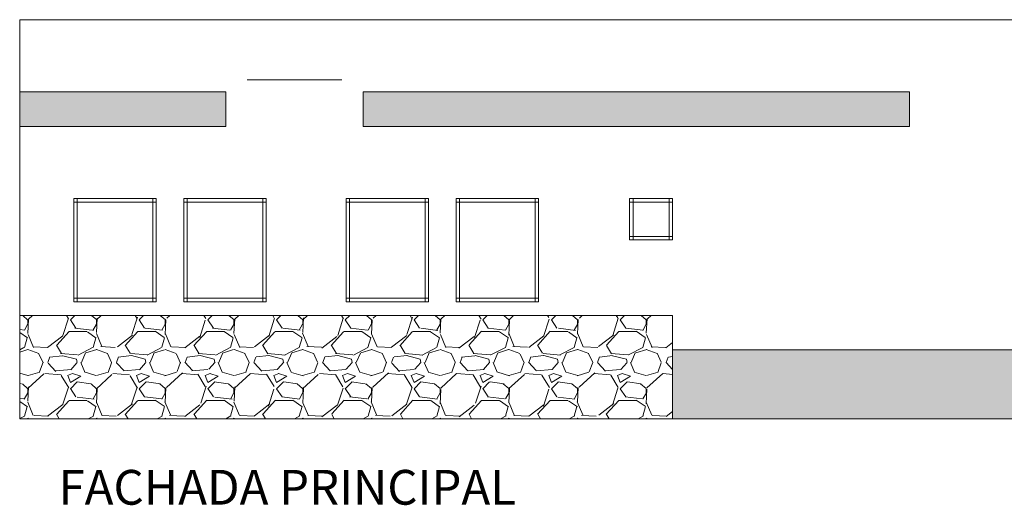
# Model space of a CAD drawing. Extents: x -32561 to -31997, y -2195 to -1679.
# Drawn here: x -32545 to -32531, y -2160 to -2153 of the extents above; entities that cross this region are included whole.
import ezdxf

# ---------------------------------------------------------------- set-up
doc = ezdxf.new("R2010")
doc.units = 0
doc.header["$LTSCALE"] = 250
doc.header["$MEASUREMENT"] = 0
doc.layers.get('0').update_dxf_attribs({"linetype": 'CONTINUOUS'})
doc.styles.add('SW175', font='swissel.ttf', dxfattribs={"height": 0.4445})

msp = doc.modelspace()

# ---------------------------------------------------------------- hatches: boundary and pattern name
at = {"lineweight": 15, "ltscale": 0.01}
h = msp.add_hatch(color=256, dxfattribs=at)
h.set_gradient(color1=(241, 123, 50), color2=(239, 108, 26), one_color=1, tint=0.5199999809265137, name='INVCYLINDER')
h.paths.add_polyline_path([(-32542.40999813447, -2154.444247064021), (-32545.40999813447, -2154.444247064021), (-32545.40999813447, -2154.944247064021), (-32542.40999813447, -2154.944247064021)])
h = msp.add_hatch(color=256, dxfattribs=at)
h.set_gradient(color1=(241, 123, 50), color2=(239, 108, 26), one_color=1, tint=0.5199999809265137, name='INVCYLINDER')
h.paths.add_polyline_path([(-32532.45999813447, -2154.444247064021), (-32540.40999813447, -2154.444247064021), (-32540.40999813447, -2154.944247064021), (-32532.45999813447, -2154.944247064021)])
h = msp.add_hatch(dxfattribs=at)
h.set_pattern_fill('SITEWORK_GRAVEL', color=256, style=0, pattern_type=2)
h.set_pattern_definition([(228.0128, (-32557.57830667702, -2127.384456121021), (-7.999998232158162, -9.000001341607247), [0.134536, -13.319088]), (184.9697, (-32557.66830667702, -2127.484456121027), (12.00000105151764, 0.9999913070070519), [0.230868, -22.855925]), (132.5104, (-32557.89830667702, -2127.504456121023), (9.999990718346812, -11.0000086738712), [0.162788, -16.116032]), (267.2737, (-32558.28830667702, -2127.754456121023), (0.9999960177271904, 20.00000029497347), [0.210238, -20.813558]), (292.8337, (-32558.29830667702, -2127.964456121023), (-5.00000990543714, 11.99999641177778), [0.206155, -20.409373]), (357.2737, (-32558.21830667702, -2128.154456121025), (-20.00000029497347, 0.9999960177271915), [0.210238, -20.813558]), (37.6942, (-32558.00830667702, -2128.164456121027), (-13.00000734561798, -9.99999040516053), [0.278029, -27.524849]), (72.2553, (-32557.78830667702, -2127.994456121021), (7.000010762705409, 21.99999623123919), [0.262488, -25.986321]), (121.4296, (-32557.70830667702, -2127.744456121021), (-8.000008234176365, 12.99999503649257), [0.21095, -20.884073]), (175.2364, (-32557.81830667702, -2127.564456121021), (11.00000094631958, -0.9999915326612605), [0.2408319999999997, -11.80076299999998]), (222.3974, (-32558.05830667702, -2127.544456121024), (-12.00000735107323, -10.99999208201412), [0.311448, -30.833375]), (138.8141, (-32557.29830667702, -2127.764456121025), (-7.000002946805715, 5.999997313342756), [0.106301, -10.523844]), (171.4692, (-32557.37830667702, -2127.694456121026), (12.99999828481513, -2.00000791003979), [0.2022369999999997, -20.02151099999996]), (225, (-32557.57830667702, -2127.664456121027), (-1.110223024625157e-16, -1.000000309448952), [0.141421, -1.272792]), (203.1986, (-32557.64830667702, -2127.544456121024), (4.999999730667075, 2.000001325264854), [0.076158, -7.539615]), (291.8014, (-32557.71830667702, -2127.574456121023), (-0.9999999105006487, 3.00000027301077), [0.107703, -5.277462]), (30.9638, (-32557.67830667702, -2127.674456121022), (2.999998022287998, 2.000002483540733), [0.1749289999999997, -5.65602299999999]), (161.5651, (-32557.52830667702, -2127.584456121025), (2.000000434592962, -0.9999984032227077), [0.126491, -3.035787]), (16.38950000000001, (-32558.29830667702, -2127.574456121023), (10.00000219841196, 2.99999270981797), [0.1772, -17.542845]), (70.3462, (-32558.12830667702, -2127.524456121027), (-3.999995247371745, -11.00000213560622), [0.148661, -14.717408]), (293.1986, (-32557.52830667702, -2127.384456121021), (-2.000001325264854, 4.999999730667075), [0.152315, -7.463458]), (343.6105, (-32557.46830667702, -2127.524456121027), (-10.00000219841196, 2.999992709817974), [0.1771999999999997, -17.54284499999996]), (339.444, (-32558.29830667702, -2128.194456121026), (-5.000001844542423, 1.999995996421584), [0.17088, -8.373124]), (294.7751, (-32558.13830667702, -2128.254456121023), (-4.99999218924517, 11.00000342183912), [0.1431779999999997, -14.17464299999998]), (66.80140000000002, (-32557.51830667702, -2128.384456121021), (2.000001325264855, 4.999999730667075), [0.152315, -7.463458]), (17.35400000000001, (-32557.45830667702, -2128.244456121021), (-13.00000201909683, -3.999994502259118), [0.167631, -16.59542399999999]), (69.444, (-32558.00830667702, -2128.384456121021), (-1.999995996421587, -5.000001844542422), [0.08544, -8.458563999999999]), (101.3098999999999, (-32557.57830667702, -2128.384456121021), (-0.9999976321616053, 4.000000752230952), [0.05098999999999994, -5.048028999999992]), (165.9638, (-32557.58830667702, -2128.334456121025), (3.00000054598974, -0.9999980573612457), [0.206155, -3.91695]), (186.009, (-32557.78830667702, -2128.284456121022), (9.99999975090604, 0.9999993174818415), [0.19105, -18.913923]), (303.6901, (-32557.67830667702, -2127.764456121025), (-1.000001334507191, 1.99999955777116), [0.144222, -3.461329]), (353.1572, (-32557.59830667702, -2127.884456121021), (16.99999936547855, -2.000007997924761), [0.251794, -24.927563]), (60.94540000000001, (-32557.34830667702, -2127.914456121027), (-4.000000027199279, -7.000000384569686), [0.102956, -10.192674]), (90, (-32557.29830667702, -2127.824456121023), (-0.9999999999999999, 1), [0.06, -0.94]), (120.2564, (-32557.80830667702, -2128.254456121023), (3.999994886802694, -7.000002455854734), [0.138924, -13.75352]), (48.01279999999999, (-32557.87830667702, -2128.134456121021), (7.99999823215816, 9.000001341607248), [0.269072, -13.184552]), (0, (-32557.69830667702, -2127.934456121024), (1, 1), [0.26, -0.74]), (325.3048, (-32557.43830667702, -2127.934456121024), (-9.999994258987526, 7.000008609594458), [0.158114, -15.653274]), (254.0546, (-32557.30830667702, -2128.024456121027), (-0.9999998892963811, -4.000000126652151), [0.145602, -7.134508]), (207.646, (-32557.34830667702, -2128.164456121027), (-18.99999580717959, -10.00000771316918), [0.237065, -23.469474]), (175.4261, (-32557.55830667702, -2128.274456121027), (-13.00000055831213, 0.999994801161084), [0.2507989999999994, -24.82907399999996])])
h.paths.add_polyline_path([(-32535.90999813447, -2157.694247064021), (-32545.40999813447, -2157.694247064021), (-32545.40999813447, -2159.194247064021), (-32535.90999813447, -2159.194247064021)])
h = msp.add_hatch(color=256, dxfattribs=at)
h.set_gradient(color1=(214, 214, 214), color2=(204, 204, 204), one_color=1, tint=0.800000011920929, name='INVCYLINDER')
h.paths.add_polyline_path([(-32527.45999813447, -2158.194247064021), (-32535.90999813447, -2158.194247064021), (-32535.90999813447, -2159.194247064021), (-32527.45999813447, -2159.194247064021), (-32527.45999813447, -2158.894247064018)])

# ---------------------------------------------------------------- linework, layer by layer
for p, q in [((-32545.40999813447, -2153.394247064018), (-32545.40999813447, -2159.194247064021)), ((-32545.40999813447, -2153.394247064018), (-32521.70999813447, -2153.394247064018)), ((-32542.09878229337, -2154.2700572307), (-32540.72121397556, -2154.2700572307)), ((-32542.40999813447, -2154.444247064021), (-32545.40999813447, -2154.444247064021)), ((-32542.40999813447, -2154.444247064021), (-32542.40999813447, -2154.944247064021)), ((-32532.45999813447, -2154.444247064021), (-32540.40999813447, -2154.444247064021)), ((-32540.40999813447, -2154.444247064021), (-32540.40999813447, -2154.944247064021)), ((-32532.45999813447, -2154.444247064021), (-32532.45999813447, -2154.944247064021)), ((-32542.40999813447, -2154.944247064021), (-32545.40999813447, -2154.944247064021)), ((-32532.45999813447, -2154.944247064021), (-32540.40999813447, -2154.944247064021)), ((-32544.62249813447, -2155.994247064016), (-32544.62249813447, -2157.494247064016)), ((-32544.62249813447, -2155.994247064016), (-32543.42249813447, -2155.994247064016)), ((-32544.57249813447, -2155.994247064016), (-32544.57249813447, -2157.494247064016)), ((-32543.47249813447, -2155.994247064016), (-32543.47249813447, -2157.494247064016)), ((-32543.42249813447, -2155.994247064016), (-32543.42249813447, -2157.494247064016)), ((-32543.02249813447, -2155.994247064016), (-32543.02249813447, -2157.494247064016)), ((-32543.02249813447, -2155.994247064016), (-32541.82249813447, -2155.994247064016)), ((-32542.97249813447, -2155.994247064016), (-32542.97249813447, -2157.494247064016)), ((-32541.87249813447, -2155.994247064016), (-32541.87249813447, -2157.494247064016)), ((-32541.82249813447, -2155.994247064016), (-32541.82249813447, -2157.494247064016)), ((-32540.65999813447, -2155.994247064016), (-32540.65999813447, -2157.494247064016)), ((-32540.65999813447, -2155.994247064016), (-32539.45999813447, -2155.994247064016)), ((-32540.60999813447, -2155.994247064016), (-32540.60999813447, -2157.494247064016)), ((-32539.50999813447, -2155.994247064016), (-32539.50999813447, -2157.494247064016)), ((-32539.45999813447, -2155.994247064016), (-32539.45999813447, -2157.494247064016)), ((-32539.05999813447, -2155.994247064016), (-32539.05999813447, -2157.494247064016)), ((-32539.05999813447, -2155.994247064016), (-32537.85999813447, -2155.994247064016)), ((-32539.00999813447, -2155.994247064016), (-32539.00999813447, -2157.494247064016)), ((-32537.90999813447, -2155.994247064016), (-32537.90999813447, -2157.494247064016)), ((-32537.85999813447, -2155.994247064016), (-32537.85999813447, -2157.494247064016)), ((-32536.53499813447, -2155.994247064016), (-32536.53499813447, -2156.594247064015)), ((-32536.53499813447, -2155.994247064016), (-32536.53499813447, -2156.594247064015)), ((-32536.53499813447, -2155.994247064016), (-32535.90999813447, -2155.994247064016)), ((-32536.48499813447, -2155.994247064016), (-32536.48499813447, -2156.594247064015)), ((-32535.95999813447, -2155.994247064016), (-32535.95999813447, -2156.594247064015)), ((-32535.90999813447, -2155.994247064016), (-32535.90999813447, -2156.594247064015)), ((-32535.90999813447, -2155.994247064016), (-32535.90999813447, -2156.594247064015)), ((-32544.62249813447, -2156.044247064019), (-32543.42249813447, -2156.044247064019)), ((-32543.02249813447, -2156.044247064019), (-32541.82249813447, -2156.044247064019)), ((-32540.65999813447, -2156.044247064019), (-32539.45999813447, -2156.044247064019)), ((-32539.05999813447, -2156.044247064019), (-32537.85999813447, -2156.044247064019)), ((-32536.53499813447, -2156.044247064019), (-32535.90999813447, -2156.044247064019)), ((-32536.53499813447, -2156.544247064019), (-32535.90999813447, -2156.544247064019)), ((-32536.53499813447, -2156.594247064015), (-32535.90999813447, -2156.594247064015)), ((-32544.62249813447, -2157.444247064021), (-32543.42249813447, -2157.444247064021)), ((-32543.02249813447, -2157.444247064021), (-32541.82249813447, -2157.444247064021)), ((-32540.65999813447, -2157.444247064021), (-32539.45999813447, -2157.444247064021)), ((-32539.05999813447, -2157.444247064021), (-32537.85999813447, -2157.444247064021)), ((-32544.62249813447, -2157.494247064016), (-32543.42249813447, -2157.494247064016)), ((-32543.02249813447, -2157.494247064016), (-32541.82249813447, -2157.494247064016)), ((-32540.65999813447, -2157.494247064016), (-32539.45999813447, -2157.494247064016)), ((-32539.05999813447, -2157.494247064016), (-32537.85999813447, -2157.494247064016)), ((-32545.40999813447, -2157.694247064021), (-32535.90999813447, -2157.694247064021)), ((-32535.90999813447, -2157.694247064021), (-32535.90999813447, -2159.194247064021)), ((-32535.90999813447, -2158.194247064021), (-32527.45999813447, -2158.194247064021)), ((-32545.40999813447, -2159.194247064021), (-32527.45999813447, -2159.194247064021))]:
    msp.add_line(p, q, dxfattribs=at)

# ---------------------------------------------------------------- texts
at = {"lineweight": 15, "ltscale": 0.01, "insert": (-32541.51687237099, -2159.938803741679), "char_height": 0.50544, "width": 9.36385885278067, "attachment_point": 2, "style": 'SW175'}
msp.add_mtext('{\\fSwis721 Ex BT|b0|i0|c0|p34;FACHADA PRINCIPAL}', dxfattribs=at)

doc.saveas('drawing.dxf')
